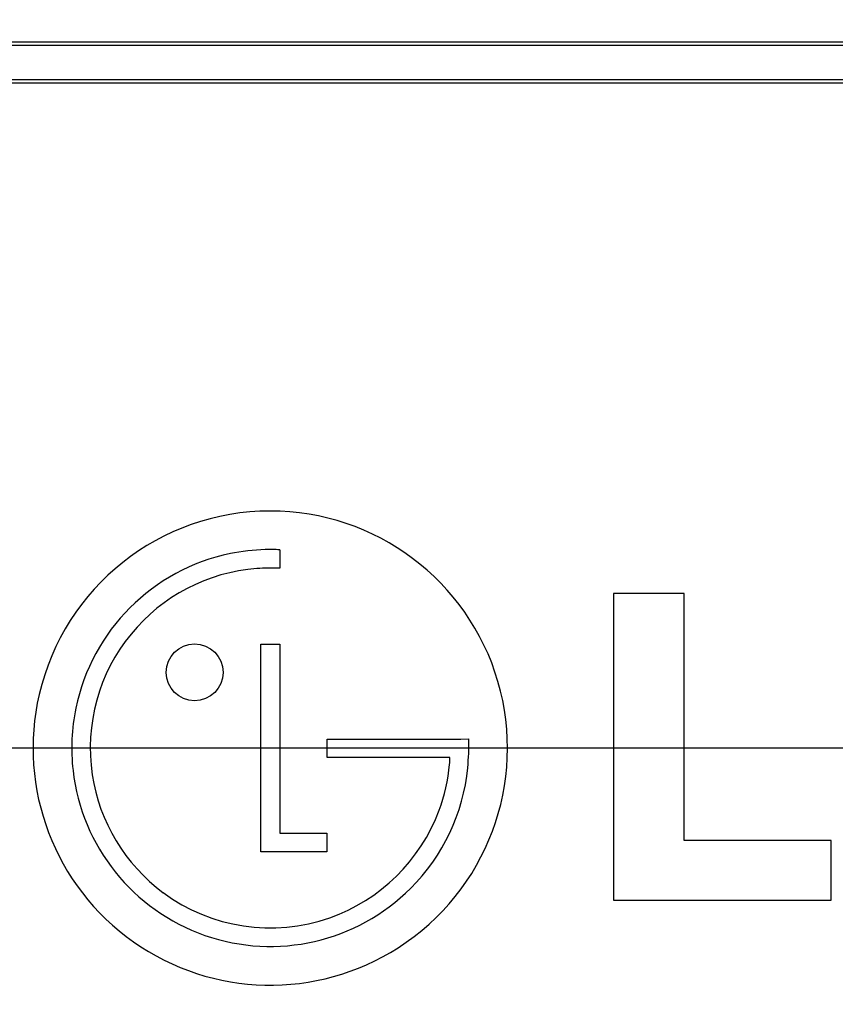
# Model space of a CAD drawing. Units: millimetres. Extents: x 0 to 1189, y 0 to 841.
# Drawn here: x 812 to 847, y 335 to 376 of the extents above; entities that cross this region are included whole.
import ezdxf

# ---------------------------------------------------------------- set-up
doc = ezdxf.new("R2010")
doc.units = ezdxf.units.MM
doc.header["$LTSCALE"] = 65.395
doc.layers.get('0').update_dxf_attribs({"linetype": 'CONTINUOUS'})
for name, color, linetype in [('3_ALL_AXES', 7, 'CONTINUOUS'), ('7_ALL_FEATURES', 7, 'CONTINUOUS'), ('DEF_DRAFT_DIM', 7, 'CONTINUOUS')]:
    doc.layers.add(name, color=color, linetype=linetype)
doc.styles.add('TEXTSTYLE_2', font='ar_wgl__.ttf')
doc.dimstyles.new('DIMSTYLE_2', dxfattribs={"dimtxt": 8.5, "dimasz": 3, "dimexe": 0.8, "dimexo": 0.2, "dimgap": 2.125, "dimtad": 1, "dimdec": 1, "dimlfac": 5, "dimdsep": 46, "dimtxsty": 'TEXTSTYLE_2', "dimblk": 'OPEN', "dimblk1": 'OPEN', "dimblk2": 'OPEN', "dimcen": 0.09, "dimazin": 2, "dimtp": 0.8, "dimtm": 0.8, "dimtfac": 1, "dimtdec": 1, "dimtofl": 0, "dimtmove": 0, "dimatfit": 3, "dimldrblk": 'OPEN', "dimfxl": 0, "dimtolj": 1, "dimarcsym": 0})
doc.dimstyles.new('DIMSTYLE_4', dxfattribs={"dimtxt": 8.5, "dimasz": 3, "dimexe": 0.8, "dimexo": 0.2, "dimgap": 2.125, "dimtad": 1, "dimdec": 1, "dimlfac": 5, "dimdsep": 46, "dimtxsty": 'TEXTSTYLE_2', "dimblk": 'OPEN', "dimblk1": 'OPEN', "dimblk2": 'OPEN', "dimcen": 0.09, "dimazin": 2, "dimtp": 0.5, "dimtm": 0.5, "dimtfac": 1, "dimtdec": 1, "dimtofl": 0, "dimtmove": 0, "dimatfit": 3, "dimldrblk": 'OPEN', "dimfxl": 0, "dimtolj": 1, "dimarcsym": 0})

# ---------------------------------------------------------------- blocks, each defined once
blk = doc.blocks.new('*D10')
at = {"layer": 'DEF_DRAFT_DIM', "color": 2, "linetype": 'Continuous'}
for p, q in [((768.479, 416.005), (768.479, 447.603)), ((876.716, 345.927), (876.716, 447.603)), ((768.479, 446.803), (822.598, 446.803)), ((876.716, 446.803), (822.598, 446.803))]:
    blk.add_line(p, q, dxfattribs=at)
blk = doc.blocks.new('_NONE')
blk = doc.blocks.new('_OPEN')
at = {"color": 0, "linetype": 'ByBlock'}
for p, q in [((0, 0), (-1, 0.117)), ((-1, -0.117), (0, 0)), ((-1, 0), (0, 0))]:
    blk.add_line(p, q, dxfattribs=at)
blk = doc.blocks.new('*D13')
at = {"layer": 'DEF_DRAFT_DIM', "color": 2, "linetype": 'Continuous'}
for p, q in [((769.278, 416.803), (752.679, 416.803)), ((753.479, 416.803), (753.479, 381.265)), ((753.479, 345.727), (753.479, 381.265)), ((876.516, 345.727), (752.679, 345.727))]:
    blk.add_line(p, q, dxfattribs=at)
blk = doc.blocks.new('*D14')
at = {"layer": 'DEF_DRAFT_DIM', "color": 2, "linetype": 'Continuous'}
for p, q in [((876.516, 345.727), (752.679, 345.727)), ((753.479, 345.727), (753.479, 305.727)), ((753.479, 265.727), (753.479, 305.727)), ((876.516, 265.727), (752.679, 265.727))]:
    blk.add_line(p, q, dxfattribs=at)

msp = doc.modelspace()

# ---------------------------------------------------------------- linework, layer by layer
at = {"layer": '3_ALL_AXES', "color": 7, "linetype": 'Continuous'}
for p, q in [((823.126, 354.095), (823.126, 353.315)), ((837.199, 352.246), (837.199, 339.317)), ((840.186, 352.246), (837.199, 352.246)), ((840.186, 341.835), (840.186, 352.246)), ((822.331, 341.35), (822.331, 350.117)), ((822.331, 350.117), (823.126, 350.117)), ((823.126, 350.117), (823.126, 342.132)), ((825.122, 345.333), (825.122, 346.109)), ((825.122, 346.109), (830.763, 346.109)), ((830.763, 346.109), (831.097, 346.112)), ((830.302, 345.333), (825.122, 345.333)), ((823.126, 342.132), (825.117, 342.132)), ((825.117, 342.132), (825.117, 341.35)), ((846.373, 341.835), (840.186, 341.835)), ((846.373, 339.317), (846.373, 341.835)), ((825.117, 341.35), (822.331, 341.35)), ((837.199, 339.317), (846.373, 339.317))]:
    msp.add_line(p, q, dxfattribs=at)
msp.add_circle((819.537, 348.922), 1.199, dxfattribs=at)
for centre, radius, start, end in [((822.723, 345.729), 9.997, 89.9663, 166.953), ((822.731, 345.727), 10, 302.6017, 90.0158), ((822.744, 345.719), 8.386, 101.6894, 168.3321), ((822.723, 345.747), 8.355, 91.4396, 101.5886), ((822.752, 343.776), 10.325, 87.9252, 91.3264), ((822.721, 345.749), 7.57, 94.2299, 140.7684), ((822.798, 344.045), 9.275, 87.9771, 93.9319), ((822.712, 345.733), 7.574, 140.6312, 188.5649), ((822.728, 345.729), 10.003, 166.9564, 302.6111), ((822.731, 345.724), 8.372, 168.3502, 186.4646), ((820.437, 345.859), 10.663, 354.8319, 1.3567), ((828.428, 345.276), 1.874, 352.6172, 1.7259), ((822.728, 345.729), 8.37, 186.502, 315.0257), ((822.784, 345.701), 8.311, 314.8905, 354.4576), ((822.778, 345.724), 7.54, 339.6473, 354.7629), ((822.716, 345.724), 7.576, 188.4984, 233.5861), ((822.702, 345.759), 7.624, 289.3977, 339.5952), ((822.726, 345.716), 7.575, 233.4867, 289.3378)]:
    msp.add_arc(centre, radius, start, end, dxfattribs=at)
at = {"layer": '7_ALL_FEATURES', "color": 7, "linetype": 'Continuous'}
for p, q in [((958.096, 375.507), (793.128, 375.507)), ((958.096, 375.365), (793.128, 375.365)), ((958.096, 373.922), (795.627, 373.922)), ((958.096, 373.781), (795.627, 373.781))]:
    msp.add_line(p, q, dxfattribs=at)

# ---------------------------------------------------------------- dimensions: what is measured, and where the dimension line sits
at = {"layer": 'DEF_DRAFT_DIM', "color": 2, "linetype": 'Continuous'}
dim = msp.add_linear_dim(base=(876.716, 446.803), p1=(768.479, 415.805), p2=(876.716, 345.727), dimstyle='DIMSTYLE_2', override={"dimblk1": 'NONE', "dimblk2": 'NONE', "dimsah": 1}, dxfattribs=at)
dim.commit()
dim.dimension.update_dxf_attribs({"geometry": '*D10', "text_midpoint": (807.746, 446.803), "dimtype": 160})
dim = msp.add_linear_dim(base=(753.479, 345.727), p1=(769.478, 416.803), p2=(876.716, 345.727), angle=270, dimstyle='DIMSTYLE_4', override={"dimblk1": 'NONE', "dimblk2": 'NONE', "dimsah": 1}, dxfattribs=at)
dim.commit()
dim.dimension.update_dxf_attribs({"geometry": '*D13', "text_midpoint": (753.479, 366.414), "dimtype": 160})
dim = msp.add_linear_dim(base=(753.479, 265.727), p1=(876.716, 345.727), p2=(876.716, 265.727), angle=270, text='<> (VESA)', dimstyle='DIMSTYLE_4', override={"dimblk1": 'NONE', "dimblk2": 'NONE', "dimsah": 1}, dxfattribs=at)
dim.commit()
dim.dimension.update_dxf_attribs({"geometry": '*D14', "text_midpoint": (753.479, 274.428), "dimtype": 160})

doc.saveas('drawing.dxf')
